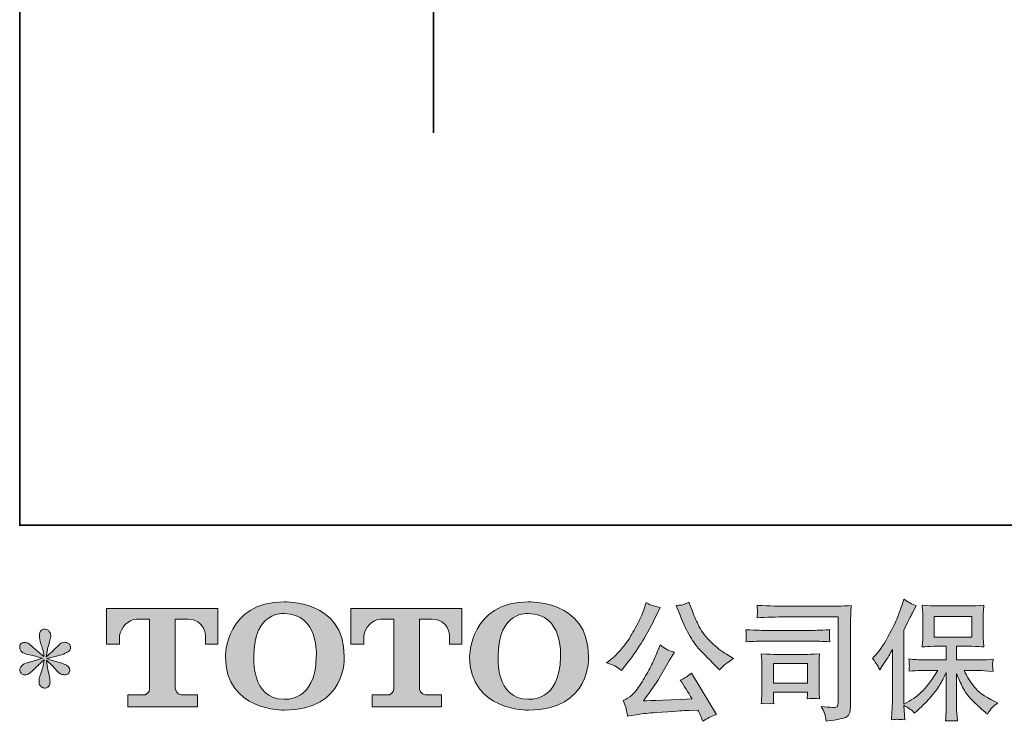
# Model space of a CAD drawing. Units: inches. Extents: x 853 to 3968, y -348 to 1516.
# Drawn here: x 853 to 1412, y -347 to 51 of the extents above; entities that cross this region are included whole.
import ezdxf

# ---------------------------------------------------------------- set-up
doc = ezdxf.new("R2010")
doc.units = ezdxf.units.IN
doc.header["$MEASUREMENT"] = 0
doc.layers.add('图层 1', color=7, linetype='Continuous')

msp = doc.modelspace()

# ---------------------------------------------------------------- hatches: boundary and pattern name
at = {"layer": '图层 1'}
h = msp.add_hatch(color=7, dxfattribs=at)
h.dxf.hatch_style = 2
edge = h.paths.add_edge_path()
edge.add_spline(control_points=[(1021.41, -309.95), (1020.95, -336.2), (1003.12, -334.15), (1003.12, -334.15), (984.2, -334.15), (985.94, -309.95), (985.94, -309.95), (985.94, -283.68), (1003.2, -285.56), (1003.2, -285.56), (1023, -285.42), (1021.41, -309.95), (1021.41, -309.95)], knot_values=[0, 0, 0, 0, 1, 1, 1, 2, 2, 2, 3, 3, 3, 4, 4, 4, 4], degree=3, periodic=0)
edge = h.paths.add_edge_path()
edge.add_spline(control_points=[(969.78, -309.95), (969.78, -340.93), (1003.2, -340.37), (1003.2, -340.37), (1038.93, -340.37), (1037.3, -309.95), (1037.3, -309.95), (1037.3, -277.37), (1003.2, -278.95), (1003.2, -278.95), (969.84, -278.95), (969.78, -309.95), (969.78, -309.95)], knot_values=[0, 0, 0, 0, 1, 1, 1, 2, 2, 2, 3, 3, 3, 4, 4, 4, 4], degree=3, periodic=0)
h = msp.add_hatch(color=7, dxfattribs=at)
h.dxf.hatch_style = 2
edge = h.paths.add_edge_path()
edge.add_spline(control_points=[(1160.08, -309.95), (1159.63, -336.2), (1141.8, -334.15), (1141.8, -334.15), (1122.88, -334.15), (1124.61, -309.95), (1124.61, -309.95), (1124.61, -283.68), (1141.88, -285.56), (1141.88, -285.56), (1161.69, -285.42), (1160.08, -309.95), (1160.08, -309.95)], knot_values=[0, 0, 0, 0, 1, 1, 1, 2, 2, 2, 3, 3, 3, 4, 4, 4, 4], degree=3, periodic=0)
edge = h.paths.add_edge_path()
edge.add_spline(control_points=[(1108.44, -309.95), (1108.44, -340.93), (1141.88, -340.37), (1141.88, -340.37), (1177.61, -340.37), (1175.98, -309.95), (1175.98, -309.95), (1175.98, -277.37), (1141.88, -278.95), (1141.88, -278.95), (1108.51, -278.95), (1108.44, -309.95), (1108.44, -309.95)], knot_values=[0, 0, 0, 0, 1, 1, 1, 2, 2, 2, 3, 3, 3, 4, 4, 4, 4], degree=3, periodic=0)
h = msp.add_hatch(color=7, dxfattribs=at)
h.dxf.hatch_style = 2
edge = h.paths.add_edge_path()
edge.add_spline(control_points=[(1227.89, -286.54), (1229.74, -291.17), (1231.65, -295.15), (1233.63, -298.47), (1235.61, -301.78), (1237.3, -304.2), (1238.72, -305.71), (1240.13, -307.22), (1243.23, -310.37), (1248.01, -315.15), (1248.01, -315.15), (1250.35, -317.49), (1250.35, -317.49), (1250.35, -317.49), (1252.84, -314.93), (1252.84, -314.93), (1253.18, -314.54), (1255.01, -313.22), (1258.33, -310.98), (1258.33, -310.98), (1254.3, -308.64), (1254.3, -308.64), (1251.47, -307.03), (1248.57, -304.76), (1245.59, -301.83), (1242.62, -298.9), (1240.37, -295.98), (1238.86, -293.07), (1237.35, -290.17), (1236.03, -287.25), (1234.91, -284.27), (1234.91, -284.27), (1232.86, -279), (1232.86, -279), (1232.86, -279), (1230.01, -280.32), (1230.01, -280.32), (1229.47, -280.61), (1228.01, -280.83), (1225.62, -280.98), (1225.62, -280.98), (1227.89, -286.54), (1227.89, -286.54)], knot_values=[0, 0, 0, 0, 1, 1, 1, 2, 2, 2, 3, 3, 3, 4, 4, 4, 5, 5, 5, 6, 6, 6, 7, 7, 7, 8, 8, 8, 9, 9, 9, 10, 10, 10, 11, 11, 11, 12, 12, 12, 13, 13, 13, 14, 14, 14, 14], degree=3, periodic=0)
edge = h.paths.add_edge_path()
edge.add_spline(control_points=[(1191.26, -315.44), (1192.16, -315.98), (1193.32, -316.81), (1194.74, -317.93), (1194.74, -317.93), (1198.54, -312.95), (1198.54, -312.95), (1204.25, -305.44), (1209.47, -296.86), (1214.2, -287.2), (1214.2, -287.2), (1216.69, -282.07), (1216.69, -282.07), (1216.69, -282.07), (1212.15, -280.98), (1212.15, -280.98), (1211.76, -280.93), (1210.59, -280.37), (1208.64, -279.29), (1208.64, -279.29), (1207.32, -283.39), (1207.32, -283.39), (1206.49, -285.93), (1205.1, -288.98), (1203.15, -292.56), (1201.2, -296.15), (1199.74, -298.71), (1198.76, -300.22), (1197.79, -301.73), (1196.42, -303.51), (1194.66, -305.59), (1192.91, -307.66), (1191.52, -309.17), (1190.49, -310.1), (1189.47, -311.03), (1188.03, -312.17), (1186.18, -313.54), (1188.66, -314.27), (1190.36, -314.9), (1191.26, -315.44)], knot_values=[0, 0, 0, 0, 1, 1, 1, 2, 2, 2, 3, 3, 3, 4, 4, 4, 5, 5, 5, 6, 6, 6, 7, 7, 7, 8, 8, 8, 9, 9, 9, 10, 10, 10, 11, 11, 11, 12, 12, 12, 13, 13, 13, 13], degree=3, periodic=0)
edge = h.paths.add_edge_path()
edge.add_spline(control_points=[(1214.2, -309.37), (1213.32, -311.51), (1212.17, -313.95), (1210.73, -316.69), (1209.29, -319.42), (1207.59, -322.32), (1205.64, -325.42), (1203.69, -328.52), (1201.97, -330.66), (1200.48, -331.86), (1198.99, -333.05), (1197.35, -334.08), (1195.54, -334.91), (1195.54, -334.91), (1197.23, -339.22), (1197.23, -339.22), (1197.42, -339.71), (1197.71, -341.25), (1198.1, -343.83), (1198.1, -343.83), (1204.1, -342.81), (1204.1, -342.81), (1206.69, -342.37), (1210.1, -342), (1214.35, -341.71), (1214.35, -341.71), (1224.37, -341.05), (1224.37, -341.05), (1229.06, -340.71), (1231.96, -340.52), (1233.08, -340.47), (1233.08, -340.47), (1237.98, -340.32), (1237.98, -340.32), (1238.96, -342.17), (1239.93, -344.3), (1240.91, -346.69), (1243.15, -345.13), (1245.72, -343.81), (1248.59, -342.74), (1248.59, -342.74), (1234.47, -319.39), (1234.47, -319.39), (1232.42, -321.05), (1230.28, -322.34), (1228.03, -323.27), (1230.23, -326.59), (1232.47, -330.15), (1234.76, -333.95), (1216.57, -334.73), (1207.35, -335.13), (1207.1, -335.13), (1210.62, -330.39), (1213.32, -326.52), (1215.23, -323.49), (1215.23, -323.49), (1221.96, -312.08), (1221.96, -312.08), (1221.96, -312.08), (1224.81, -307.47), (1224.81, -307.47), (1224.81, -307.47), (1221.59, -306.44), (1221.59, -306.44), (1220.81, -306.25), (1219.15, -305.2), (1216.62, -303.29), (1216.62, -303.29), (1214.2, -309.37), (1214.2, -309.37)], knot_values=[0, 0, 0, 0, 1, 1, 1, 2, 2, 2, 3, 3, 3, 4, 4, 4, 5, 5, 5, 6, 6, 6, 7, 7, 7, 8, 8, 8, 9, 9, 9, 10, 10, 10, 11, 11, 11, 12, 12, 12, 13, 13, 13, 14, 14, 14, 15, 15, 15, 16, 16, 16, 17, 17, 17, 18, 18, 18, 19, 19, 19, 20, 20, 20, 21, 21, 21, 22, 22, 22, 23, 23, 23, 23], degree=3, periodic=0)
h = msp.add_hatch(color=7, dxfattribs=at)
h.dxf.hatch_style = 2
edge = h.paths.add_edge_path()
edge.add_spline(control_points=[(1337.11, -311), (1337.11, -311), (1338.21, -309.9), (1338.21, -309.9), (1340.65, -307.47), (1343.22, -303.76), (1345.94, -298.78), (1348.65, -293.81), (1350.45, -290.15), (1351.35, -287.81), (1352.23, -285.46), (1353.11, -283.05), (1353.95, -280.56), (1353.95, -280.56), (1354.99, -277.34), (1354.99, -277.34), (1357.28, -279), (1359.62, -280.27), (1362.01, -281.15), (1362.01, -281.15), (1360.11, -284.73), (1360.11, -284.73), (1359.77, -285.32), (1358.06, -288.66), (1354.99, -294.76), (1354.99, -294.76), (1354.99, -337.05), (1354.99, -337.05), (1354.99, -337.05), (1356.66, -336.1), (1356.66, -336.1), (1360.16, -334.15), (1363.23, -331.83), (1365.87, -329.15), (1368.53, -326.47), (1371.29, -322.71), (1374.21, -317.88), (1374.21, -317.88), (1364.38, -317.88), (1364.38, -317.88), (1362.64, -317.88), (1360.48, -318.03), (1357.9, -318.32), (1357.95, -317.44), (1358, -316.76), (1358.05, -316.2), (1358.1, -315.66), (1358.11, -315.25), (1358.09, -314.93), (1358.06, -314.61), (1357.98, -313.42), (1357.83, -311.32), (1361.14, -311.66), (1363.31, -311.83), (1364.38, -311.83), (1364.38, -311.83), (1379.09, -311.83), (1379.09, -311.83), (1379.09, -311.83), (1379.09, -304.12), (1379.09, -304.12), (1379.09, -304.12), (1372.07, -304.12), (1372.07, -304.12), (1369.4, -304.12), (1367.16, -304.25), (1365.36, -304.49), (1365.5, -303.15), (1365.6, -302.12), (1365.65, -301.42), (1365.7, -300.71), (1365.72, -299.76), (1365.72, -298.56), (1365.72, -298.56), (1365.72, -287.03), (1365.72, -287.03), (1365.72, -285.61), (1365.7, -284.64), (1365.65, -284.15), (1365.65, -284.15), (1365.36, -280.83), (1365.36, -280.83), (1369.36, -281.07), (1371.59, -281.2), (1372.07, -281.2), (1372.07, -281.2), (1393.56, -281.2), (1393.56, -281.2), (1394.04, -281.2), (1396.33, -281.07), (1400.43, -280.83), (1400.23, -282.29), (1400.13, -283.44), (1400.1, -284.27), (1400.08, -285.07), (1400.06, -286), (1400.06, -287.03), (1400.06, -287.03), (1400.06, -298.56), (1400.06, -298.56), (1400.06, -300.1), (1400.09, -301.05), (1400.14, -301.47), (1400.14, -301.47), (1400.43, -304.49), (1400.43, -304.49), (1398.61, -304.25), (1396.3, -304.12), (1393.49, -304.12), (1393.49, -304.12), (1384.84, -304.12), (1384.84, -304.12), (1384.84, -304.12), (1384.84, -311.83), (1384.84, -311.83), (1384.84, -311.83), (1398.23, -311.83), (1398.23, -311.83), (1400.58, -311.83), (1403.09, -311.71), (1405.77, -311.47), (1405.58, -312.49), (1405.44, -313.22), (1405.37, -313.69), (1405.3, -314.15), (1405.27, -314.51), (1405.3, -314.78), (1405.32, -315.03), (1405.48, -316.25), (1405.77, -318.39), (1401.67, -318.05), (1399.16, -317.88), (1398.23, -317.88), (1398.23, -317.88), (1389.23, -317.88), (1389.23, -317.88), (1390.84, -321.3), (1392.72, -324.37), (1394.87, -327.1), (1397.02, -329.83), (1400.82, -332.56), (1406.28, -335.3), (1406.28, -335.3), (1408.26, -336.32), (1408.26, -336.32), (1406.94, -337.2), (1405.92, -338.03), (1405.19, -338.81), (1404.45, -339.59), (1403.55, -340.86), (1402.48, -342.61), (1402.48, -342.61), (1401.45, -341.81), (1401.45, -341.81), (1400.92, -341.42), (1399.69, -340.32), (1397.76, -338.54), (1395.83, -336.76), (1394.1, -335.08), (1392.56, -333.47), (1391.03, -331.86), (1389.62, -329.81), (1388.36, -327.34), (1387.09, -324.88), (1385.92, -322.27), (1384.84, -319.49), (1384.84, -319.49), (1384.84, -338), (1384.84, -338), (1384.84, -339.42), (1384.89, -340.69), (1384.99, -341.81), (1384.99, -341.81), (1385.36, -346.49), (1385.36, -346.49), (1384.31, -346.44), (1383.5, -346.39), (1382.97, -346.35), (1382.42, -346.3), (1380.98, -346.35), (1378.65, -346.49), (1378.75, -344.59), (1378.84, -342.98), (1378.94, -341.69), (1379.04, -340.39), (1379.09, -339.17), (1379.09, -338), (1379.09, -338), (1379.09, -318.98), (1379.09, -318.98), (1378.06, -321.12), (1376.92, -323.3), (1375.65, -325.52), (1374.38, -327.73), (1372.67, -330.1), (1370.53, -332.59), (1368.38, -335.08), (1365.81, -337.71), (1362.78, -340.49), (1362.78, -340.49), (1361.1, -342.03), (1361.1, -342.03), (1359.54, -340.37), (1357.5, -338.95), (1354.96, -337.78), (1354.96, -337.78), (1355.48, -345.83), (1355.48, -345.83), (1353.23, -345.69), (1351.9, -345.59), (1351.49, -345.56), (1351.07, -345.54), (1349.89, -345.64), (1347.94, -345.83), (1348.09, -343.44), (1348.21, -341.47), (1348.31, -339.91), (1348.4, -338.34), (1348.45, -336.74), (1348.45, -335.08), (1348.45, -335.08), (1348.45, -306.03), (1348.45, -306.03), (1347.04, -308.56), (1345.82, -310.61), (1344.79, -312.17), (1344.79, -312.17), (1342.52, -315.61), (1342.52, -315.61), (1342.52, -315.61), (1341.35, -317.44), (1341.35, -317.44), (1340.04, -314.86), (1338.62, -312.71), (1337.11, -311)], knot_values=[0, 0, 0, 0, 1, 1, 1, 2, 2, 2, 3, 3, 3, 4, 4, 4, 5, 5, 5, 6, 6, 6, 7, 7, 7, 8, 8, 8, 9, 9, 9, 10, 10, 10, 11, 11, 11, 12, 12, 12, 13, 13, 13, 14, 14, 14, 15, 15, 15, 16, 16, 16, 17, 17, 17, 18, 18, 18, 19, 19, 19, 20, 20, 20, 21, 21, 21, 22, 22, 22, 23, 23, 23, 24, 24, 24, 25, 25, 25, 26, 26, 26, 27, 27, 27, 28, 28, 28, 29, 29, 29, 30, 30, 30, 31, 31, 31, 32, 32, 32, 33, 33, 33, 34, 34, 34, 35, 35, 35, 36, 36, 36, 37, 37, 37, 38, 38, 38, 39, 39, 39, 40, 40, 40, 41, 41, 41, 42, 42, 42, 43, 43, 43, 44, 44, 44, 45, 45, 45, 46, 46, 46, 47, 47, 47, 48, 48, 48, 49, 49, 49, 50, 50, 50, 51, 51, 51, 52, 52, 52, 53, 53, 53, 54, 54, 54, 55, 55, 55, 56, 56, 56, 57, 57, 57, 58, 58, 58, 59, 59, 59, 60, 60, 60, 61, 61, 61, 62, 62, 62, 63, 63, 63, 64, 64, 64, 65, 65, 65, 66, 66, 66, 67, 67, 67, 68, 68, 68, 69, 69, 69, 70, 70, 70, 71, 71, 71, 72, 72, 72, 73, 73, 73, 74, 74, 74, 75, 75, 75, 76, 76, 76, 77, 77, 77, 78, 78, 78, 78], degree=3, periodic=0)
h.paths.add_polyline_path([(1372.26, -298.95), (1393.53, -298.95), (1393.53, -287.25), (1372.26, -287.25)])
h = msp.add_hatch(color=7, dxfattribs=at)
h.dxf.hatch_style = 2
edge = h.paths.add_edge_path()
edge.add_spline(control_points=[(902.33, -302.93), (902.33, -302.93), (902.33, -282.73), (902.33, -282.73), (902.33, -282.73), (965.43, -282.73), (965.43, -282.73), (965.43, -282.73), (965.43, -302.93), (965.43, -302.93), (965.43, -302.93), (958.48, -302.93), (958.48, -302.93), (958.48, -302.93), (958.48, -298.22), (958.48, -298.22), (958.48, -298.22), (958.14, -288.66), (948.43, -288.66), (948.43, -288.66), (941.34, -288.66), (941.34, -288.66), (941.34, -288.66), (941.34, -328.15), (941.34, -328.15), (941.34, -328.15), (941.92, -331.59), (944.88, -331.59), (944.88, -331.59), (953.9, -331.59), (953.9, -331.59), (953.9, -331.59), (953.9, -338.56), (953.9, -338.56), (953.9, -338.56), (914.43, -338.56), (914.43, -338.56), (914.43, -338.56), (914.43, -331.59), (914.43, -331.59), (914.43, -331.59), (924.53, -331.59), (924.53, -331.59), (924.53, -331.59), (926.79, -330.39), (926.79, -328.39), (926.79, -326.37), (926.79, -288.76), (926.79, -288.76), (926.79, -288.76), (924.01, -288.76), (919.34, -288.76), (914.66, -288.76), (910.14, -293.83), (909.75, -298.22), (909.75, -298.22), (909.75, -302.9), (909.75, -302.9), (909.75, -302.9), (902.33, -302.93), (902.33, -302.93)], knot_values=[0, 0, 0, 0, 1, 1, 1, 2, 2, 2, 3, 3, 3, 4, 4, 4, 5, 5, 5, 6, 6, 6, 7, 7, 7, 8, 8, 8, 9, 9, 9, 10, 10, 10, 11, 11, 11, 12, 12, 12, 13, 13, 13, 14, 14, 14, 15, 15, 15, 16, 16, 16, 17, 17, 17, 18, 18, 18, 19, 19, 19, 20, 20, 20, 20], degree=3, periodic=0)
h = msp.add_hatch(color=7, dxfattribs=at)
h.dxf.hatch_style = 2
edge = h.paths.add_edge_path()
edge.add_spline(control_points=[(1040.93, -302.93), (1040.93, -302.93), (1040.93, -282.73), (1040.93, -282.73), (1040.93, -282.73), (1104.03, -282.73), (1104.03, -282.73), (1104.03, -282.73), (1104.03, -302.93), (1104.03, -302.93), (1104.03, -302.93), (1097.1, -302.93), (1097.1, -302.93), (1097.1, -302.93), (1097.1, -298.22), (1097.1, -298.22), (1097.1, -298.22), (1096.73, -288.66), (1087.03, -288.66), (1087.03, -288.66), (1079.93, -288.66), (1079.93, -288.66), (1079.93, -288.66), (1079.93, -328.15), (1079.93, -328.15), (1079.93, -328.15), (1080.51, -331.59), (1083.48, -331.59), (1083.48, -331.59), (1092.48, -331.59), (1092.48, -331.59), (1092.48, -331.59), (1092.48, -338.56), (1092.48, -338.56), (1092.48, -338.56), (1053.04, -338.56), (1053.04, -338.56), (1053.04, -338.56), (1053.04, -331.59), (1053.04, -331.59), (1053.04, -331.59), (1063.12, -331.59), (1063.12, -331.59), (1063.12, -331.59), (1065.39, -330.39), (1065.39, -328.39), (1065.39, -326.37), (1065.39, -288.76), (1065.39, -288.76), (1065.39, -288.76), (1062.59, -288.76), (1057.93, -288.76), (1053.27, -288.76), (1048.76, -293.83), (1048.34, -298.22), (1048.34, -298.22), (1048.34, -302.9), (1048.34, -302.9), (1048.34, -302.9), (1040.93, -302.93), (1040.93, -302.93)], knot_values=[0, 0, 0, 0, 1, 1, 1, 2, 2, 2, 3, 3, 3, 4, 4, 4, 5, 5, 5, 6, 6, 6, 7, 7, 7, 8, 8, 8, 9, 9, 9, 10, 10, 10, 11, 11, 11, 12, 12, 12, 13, 13, 13, 14, 14, 14, 15, 15, 15, 16, 16, 16, 17, 17, 17, 18, 18, 18, 19, 19, 19, 20, 20, 20, 20], degree=3, periodic=0)
h = msp.add_hatch(color=7, dxfattribs=at)
h.dxf.hatch_style = 2
edge = h.paths.add_edge_path()
edge.add_spline(control_points=[(1288.03, -287.44), (1288.03, -287.44), (1317.67, -287.44), (1317.67, -287.44), (1317.67, -287.44), (1317.67, -335), (1317.67, -335), (1317.67, -335), (1317.6, -336.25), (1317.6, -336.25), (1317.55, -337.08), (1317.41, -337.74), (1317.19, -338.22), (1316.97, -338.71), (1316.11, -338.91), (1314.6, -338.81), (1312.65, -338.76), (1310.47, -338.56), (1308.08, -338.22), (1308.96, -339.59), (1309.58, -340.91), (1309.95, -342.17), (1310.32, -343.44), (1310.62, -344.91), (1310.86, -346.56), (1317.68, -345.74), (1321.55, -344.95), (1322.44, -344.22), (1323.33, -343.49), (1323.85, -342.91), (1324, -342.49), (1324.16, -342.08), (1324.28, -341.47), (1324.41, -340.66), (1324.54, -339.86), (1324.6, -339.34), (1324.6, -339.1), (1324.6, -339.1), (1324.6, -297.1), (1324.6, -297.1), (1324.6, -294.95), (1324.63, -292.66), (1324.71, -290.2), (1324.78, -287.73), (1324.89, -284.68), (1325.04, -281.03), (1321.22, -281.27), (1317.62, -281.39), (1314.23, -281.39), (1314.23, -281.39), (1288.11, -281.39), (1288.11, -281.39), (1284.74, -281.39), (1279.25, -281.24), (1271.64, -280.95), (1271.84, -282.83), (1271.94, -284), (1271.94, -284.44), (1271.89, -284.81), (1271.79, -285.95), (1271.64, -287.88), (1277.11, -287.59), (1282.57, -287.44), (1288.03, -287.44)], knot_values=[0, 0, 0, 0, 1, 1, 1, 2, 2, 2, 3, 3, 3, 4, 4, 4, 5, 5, 5, 6, 6, 6, 7, 7, 7, 8, 8, 8, 9, 9, 9, 10, 10, 10, 11, 11, 11, 12, 12, 12, 13, 13, 13, 14, 14, 14, 15, 15, 15, 16, 16, 16, 17, 17, 17, 18, 18, 18, 19, 19, 19, 20, 20, 20, 21, 21, 21, 21], degree=3, periodic=0)
edge = h.paths.add_edge_path()
edge.add_spline(control_points=[(1276.79, -301.2), (1276.79, -301.2), (1301.96, -301.2), (1301.96, -301.2), (1305.38, -301.2), (1309.04, -301.32), (1312.94, -301.56), (1312.94, -301.56), (1312.72, -299.49), (1312.72, -299.49), (1312.67, -299.49), (1312.67, -299.05), (1312.72, -298.17), (1312.72, -298.17), (1312.72, -297), (1312.72, -297), (1312.72, -296.54), (1312.79, -295.81), (1312.94, -294.78), (1307.04, -295.03), (1303.43, -295.15), (1302.11, -295.15), (1302.11, -295.15), (1276.86, -295.15), (1276.86, -295.15), (1275.45, -295.15), (1271.59, -295.03), (1265.3, -294.78), (1265.4, -296.64), (1265.47, -297.78), (1265.52, -298.25), (1265.52, -298.66), (1265.51, -299.07), (1265.48, -299.49), (1265.46, -299.9), (1265.4, -300.59), (1265.3, -301.56), (1269.35, -301.32), (1273.18, -301.2), (1276.79, -301.2)], knot_values=[0, 0, 0, 0, 1, 1, 1, 2, 2, 2, 3, 3, 3, 4, 4, 4, 5, 5, 5, 6, 6, 6, 7, 7, 7, 8, 8, 8, 9, 9, 9, 10, 10, 10, 11, 11, 11, 12, 12, 12, 13, 13, 13, 13], degree=3, periodic=0)
edge = h.paths.add_edge_path()
edge.add_spline(control_points=[(1281.11, -336.69), (1280.96, -334.93), (1280.89, -333.64), (1280.89, -332.81), (1280.89, -332.81), (1280.89, -330.17), (1280.89, -330.17), (1280.89, -330.17), (1300.3, -330.17), (1300.3, -330.17), (1300.3, -330.17), (1300.3, -331.13), (1300.3, -331.13), (1300.3, -331.22), (1300.27, -331.56), (1300.19, -332.17), (1300.12, -332.78), (1300.08, -333.39), (1300.08, -333.98), (1302.35, -333.69), (1304.71, -333.69), (1307.13, -333.98), (1307.13, -333.98), (1306.91, -330.17), (1306.91, -330.17), (1306.86, -329.44), (1306.84, -328.27), (1306.84, -326.64), (1306.84, -326.64), (1306.84, -315.42), (1306.84, -315.42), (1306.84, -314.17), (1306.85, -313.08), (1306.88, -312.15), (1306.9, -311.2), (1306.99, -309.93), (1307.13, -308.34), (1302.82, -308.59), (1300.18, -308.71), (1299.19, -308.71), (1299.19, -308.71), (1281.85, -308.71), (1281.85, -308.71), (1281.01, -308.71), (1278.4, -308.59), (1273.99, -308.34), (1273.99, -308.34), (1274.28, -312.1), (1274.28, -312.1), (1274.33, -312.69), (1274.35, -313.86), (1274.35, -315.64), (1274.35, -315.64), (1274.35, -329.08), (1274.35, -329.08), (1274.35, -330.69), (1274.33, -331.95), (1274.28, -332.88), (1274.23, -333.81), (1274.13, -335.08), (1273.99, -336.69), (1276.28, -336.39), (1278.66, -336.39), (1281.11, -336.69)], knot_values=[0, 0, 0, 0, 1, 1, 1, 2, 2, 2, 3, 3, 3, 4, 4, 4, 5, 5, 5, 6, 6, 6, 7, 7, 7, 8, 8, 8, 9, 9, 9, 10, 10, 10, 11, 11, 11, 12, 12, 12, 13, 13, 13, 14, 14, 14, 15, 15, 15, 16, 16, 16, 17, 17, 17, 18, 18, 18, 19, 19, 19, 20, 20, 20, 21, 21, 21, 21], degree=3, periodic=0)
h.paths.add_polyline_path([(1280.89, -313.88), (1300.3, -313.88), (1300.3, -325), (1280.89, -325)])
h = msp.add_hatch(color=7, dxfattribs=at)
h.dxf.hatch_style = 2
edge = h.paths.add_edge_path()
edge.add_spline(control_points=[(865.97, -310.9), (865.97, -310.9), (859.31, -312.88), (859.31, -312.88), (857.06, -313.56), (855.7, -314.05), (855.21, -314.34), (854.72, -314.64), (854.38, -314.9), (854.19, -315.15), (853.36, -316.08), (853.01, -316.98), (853.16, -317.86), (853.31, -318.73), (853.62, -319.37), (854.11, -319.76), (854.6, -320.15), (855.21, -320.34), (855.94, -320.34), (856.43, -320.39), (856.94, -320.3), (857.48, -320.05), (858.02, -319.81), (858.55, -319.47), (859.11, -319.03), (859.67, -318.59), (860.45, -317.88), (861.45, -316.9), (862.45, -315.93), (863.28, -315.15), (863.94, -314.54), (864.6, -313.93), (865.6, -312.98), (866.92, -311.71), (866.92, -311.71), (866.26, -315.3), (866.26, -315.3), (866.06, -316.27), (865.7, -317.54), (865.16, -319.08), (864.63, -320.61), (864.33, -321.54), (864.28, -321.88), (864.09, -322.66), (863.99, -323.49), (864.02, -324.34), (864.04, -325.2), (864.21, -325.83), (864.5, -326.27), (864.8, -326.71), (865.21, -327.1), (865.77, -327.42), (866.33, -327.73), (866.92, -327.86), (867.5, -327.81), (868.09, -327.81), (868.6, -327.64), (869.04, -327.27), (869.48, -326.91), (869.82, -326.42), (870.06, -325.83), (870.21, -325.3), (870.26, -324.56), (870.21, -323.61), (870.16, -322.66), (870.04, -321.64), (869.84, -320.56), (869.84, -320.56), (868.97, -317.2), (868.97, -317.2), (868.67, -316.12), (868.43, -314.42), (868.24, -312.08), (868.24, -312.08), (872.11, -315.66), (872.11, -315.66), (872.16, -315.71), (872.58, -316.22), (873.38, -317.17), (874.19, -318.12), (874.89, -318.83), (875.5, -319.3), (876.11, -319.76), (876.89, -320.05), (877.82, -320.2), (878.75, -320.39), (879.5, -320.32), (880.11, -319.98), (880.72, -319.64), (881.14, -319.12), (881.33, -318.44), (881.53, -317.76), (881.48, -317.15), (881.21, -316.59), (880.94, -316.03), (880.55, -315.54), (880.02, -315.15), (879.48, -314.76), (878.89, -314.44), (878.26, -314.2), (877.63, -313.95), (876.6, -313.64), (875.21, -313.25), (873.82, -312.86), (872.67, -312.51), (871.75, -312.22), (870.82, -311.93), (869.72, -311.56), (868.45, -311.12), (868.45, -311.12), (874.67, -309.51), (874.67, -309.51), (876.19, -309.17), (877.58, -308.71), (878.87, -308.1), (880.16, -307.49), (881.02, -306.9), (881.41, -306.37), (881.8, -305.83), (881.97, -305.32), (881.94, -304.81), (881.92, -304.29), (881.8, -303.81), (881.55, -303.37), (881.31, -302.93), (880.92, -302.59), (880.41, -302.32), (879.89, -302.05), (879.33, -301.88), (878.7, -301.83), (878.06, -301.83), (877.48, -301.95), (876.94, -302.17), (876.41, -302.39), (875.75, -302.88), (874.97, -303.66), (874.97, -303.66), (872.63, -306), (872.63, -306), (871.65, -306.98), (870.14, -308.34), (868.09, -310.1), (868.09, -310.1), (868.75, -306.22), (868.75, -306.22), (868.8, -305.64), (869.11, -304.37), (869.7, -302.42), (870.28, -300.47), (870.6, -299.15), (870.65, -298.47), (870.65, -297.49), (870.43, -296.68), (870.02, -296.05), (869.6, -295.42), (869.21, -295), (868.82, -294.78), (868.43, -294.56), (867.99, -294.42), (867.5, -294.37), (866.77, -294.37), (866.19, -294.49), (865.77, -294.73), (865.36, -294.98), (864.99, -295.39), (864.67, -295.95), (864.36, -296.51), (864.21, -297.25), (864.21, -298.17), (864.16, -299.39), (864.45, -300.95), (865.09, -302.83), (865.72, -304.71), (866.11, -305.98), (866.26, -306.66), (866.41, -307.34), (866.58, -308.44), (866.77, -309.95), (866.77, -309.95), (863.19, -306.95), (863.19, -306.95), (862.89, -306.76), (862.06, -306.03), (860.72, -304.76), (859.38, -303.49), (858.41, -302.71), (857.8, -302.42), (857.19, -302.12), (856.55, -301.95), (855.87, -301.9), (855.38, -301.9), (854.89, -302), (854.41, -302.2), (853.92, -302.39), (853.55, -302.68), (853.33, -303.08), (853.11, -303.47), (853.01, -303.95), (853.01, -304.54), (853.01, -305.12), (853.16, -305.71), (853.45, -306.27), (853.75, -306.83), (854.21, -307.32), (854.87, -307.76), (855.53, -308.2), (856.82, -308.61), (858.75, -309), (860.67, -309.39), (863.09, -310.03), (865.97, -310.9)], knot_values=[0, 0, 0, 0, 1, 1, 1, 2, 2, 2, 3, 3, 3, 4, 4, 4, 5, 5, 5, 6, 6, 6, 7, 7, 7, 8, 8, 8, 9, 9, 9, 10, 10, 10, 11, 11, 11, 12, 12, 12, 13, 13, 13, 14, 14, 14, 15, 15, 15, 16, 16, 16, 17, 17, 17, 18, 18, 18, 19, 19, 19, 20, 20, 20, 21, 21, 21, 22, 22, 22, 23, 23, 23, 24, 24, 24, 25, 25, 25, 26, 26, 26, 27, 27, 27, 28, 28, 28, 29, 29, 29, 30, 30, 30, 31, 31, 31, 32, 32, 32, 33, 33, 33, 34, 34, 34, 35, 35, 35, 36, 36, 36, 37, 37, 37, 38, 38, 38, 39, 39, 39, 40, 40, 40, 41, 41, 41, 42, 42, 42, 43, 43, 43, 44, 44, 44, 45, 45, 45, 46, 46, 46, 47, 47, 47, 48, 48, 48, 49, 49, 49, 50, 50, 50, 51, 51, 51, 52, 52, 52, 53, 53, 53, 54, 54, 54, 55, 55, 55, 56, 56, 56, 57, 57, 57, 58, 58, 58, 59, 59, 59, 60, 60, 60, 61, 61, 61, 62, 62, 62, 63, 63, 63, 64, 64, 64, 65, 65, 65, 66, 66, 66, 67, 67, 67, 68, 68, 68, 69, 69, 69, 70, 70, 70, 70], degree=3, periodic=0)

# ---------------------------------------------------------------- linework, layer by layer
at = {"layer": '图层 1', "color": 7, "lineweight": 35}
for points in [[(3968.24, -235.4), (853.01, -235.4), (853.01, 1393.12), (3968.24, 1393.12), (3968.24, -235.4)], [(1087.99, 783.24), (1087.99, -12.67)]]:
    msp.add_lwpolyline(points, dxfattribs=at)
at = {"layer": '图层 1', "color": 7, "lineweight": 0}
for points in [[(1372.26, -298.95), (1393.53, -298.95), (1393.53, -287.25), (1372.26, -287.25), (1372.26, -298.95)], [(1280.89, -313.88), (1300.3, -313.88), (1300.3, -325), (1280.89, -325), (1280.89, -313.88)]]:
    msp.add_lwpolyline(points, dxfattribs=at)
for points, knots in [([(969.78, -309.95), (969.78, -340.93), (1003.2, -340.37), (1003.2, -340.37), (1038.93, -340.37), (1037.3, -309.95), (1037.3, -309.95), (1037.3, -277.37), (1003.2, -278.95), (1003.2, -278.95), (969.84, -278.95), (969.78, -309.95), (969.78, -309.95)], [0, 0, 0, 0, 1, 1, 1, 2, 2, 2, 3, 3, 3, 4, 4, 4, 4]), ([(1108.44, -309.95), (1108.44, -340.93), (1141.88, -340.37), (1141.88, -340.37), (1177.61, -340.37), (1175.98, -309.95), (1175.98, -309.95), (1175.98, -277.37), (1141.88, -278.95), (1141.88, -278.95), (1108.51, -278.95), (1108.44, -309.95), (1108.44, -309.95)], [0, 0, 0, 0, 1, 1, 1, 2, 2, 2, 3, 3, 3, 4, 4, 4, 4]), ([(1191.26, -315.44), (1192.16, -315.98), (1193.32, -316.81), (1194.74, -317.93), (1194.74, -317.93), (1198.54, -312.95), (1198.54, -312.95), (1204.25, -305.44), (1209.47, -296.86), (1214.2, -287.2), (1214.2, -287.2), (1216.69, -282.07), (1216.69, -282.07), (1216.69, -282.07), (1212.15, -280.98), (1212.15, -280.98), (1211.76, -280.93), (1210.59, -280.37), (1208.64, -279.29), (1208.64, -279.29), (1207.32, -283.39), (1207.32, -283.39), (1206.49, -285.93), (1205.1, -288.98), (1203.15, -292.56), (1201.2, -296.15), (1199.74, -298.71), (1198.76, -300.22), (1197.79, -301.73), (1196.42, -303.51), (1194.66, -305.59), (1192.91, -307.66), (1191.52, -309.17), (1190.49, -310.1), (1189.47, -311.03), (1188.03, -312.17), (1186.18, -313.54), (1188.66, -314.27), (1190.36, -314.9), (1191.26, -315.44)], [0, 0, 0, 0, 1, 1, 1, 2, 2, 2, 3, 3, 3, 4, 4, 4, 5, 5, 5, 6, 6, 6, 7, 7, 7, 8, 8, 8, 9, 9, 9, 10, 10, 10, 11, 11, 11, 12, 12, 12, 13, 13, 13, 13]), ([(1227.89, -286.54), (1229.74, -291.17), (1231.65, -295.15), (1233.63, -298.47), (1235.61, -301.78), (1237.3, -304.2), (1238.72, -305.71), (1240.13, -307.22), (1243.23, -310.37), (1248.01, -315.15), (1248.01, -315.15), (1250.35, -317.49), (1250.35, -317.49), (1250.35, -317.49), (1252.84, -314.93), (1252.84, -314.93), (1253.18, -314.54), (1255.01, -313.22), (1258.33, -310.98), (1258.33, -310.98), (1254.3, -308.64), (1254.3, -308.64), (1251.47, -307.03), (1248.57, -304.76), (1245.59, -301.83), (1242.62, -298.9), (1240.37, -295.98), (1238.86, -293.07), (1237.35, -290.17), (1236.03, -287.25), (1234.91, -284.27), (1234.91, -284.27), (1232.86, -279), (1232.86, -279), (1232.86, -279), (1230.01, -280.32), (1230.01, -280.32), (1229.47, -280.61), (1228.01, -280.83), (1225.62, -280.98), (1225.62, -280.98), (1227.89, -286.54), (1227.89, -286.54)], [0, 0, 0, 0, 1, 1, 1, 2, 2, 2, 3, 3, 3, 4, 4, 4, 5, 5, 5, 6, 6, 6, 7, 7, 7, 8, 8, 8, 9, 9, 9, 10, 10, 10, 11, 11, 11, 12, 12, 12, 13, 13, 13, 14, 14, 14, 14]), ([(1337.11, -311), (1337.11, -311), (1338.21, -309.9), (1338.21, -309.9), (1340.65, -307.47), (1343.22, -303.76), (1345.94, -298.78), (1348.65, -293.81), (1350.45, -290.15), (1351.35, -287.81), (1352.23, -285.46), (1353.11, -283.05), (1353.95, -280.56), (1353.95, -280.56), (1354.99, -277.34), (1354.99, -277.34), (1357.28, -279), (1359.62, -280.27), (1362.01, -281.15), (1362.01, -281.15), (1360.11, -284.73), (1360.11, -284.73), (1359.77, -285.32), (1358.06, -288.66), (1354.99, -294.76), (1354.99, -294.76), (1354.99, -337.05), (1354.99, -337.05), (1354.99, -337.05), (1356.66, -336.1), (1356.66, -336.1), (1360.16, -334.15), (1363.23, -331.83), (1365.87, -329.15), (1368.53, -326.47), (1371.29, -322.71), (1374.21, -317.88), (1374.21, -317.88), (1364.38, -317.88), (1364.38, -317.88), (1362.64, -317.88), (1360.48, -318.03), (1357.9, -318.32), (1357.95, -317.44), (1358, -316.76), (1358.05, -316.2), (1358.1, -315.66), (1358.11, -315.25), (1358.09, -314.93), (1358.06, -314.61), (1357.98, -313.42), (1357.83, -311.32), (1361.14, -311.66), (1363.31, -311.83), (1364.38, -311.83), (1364.38, -311.83), (1379.09, -311.83), (1379.09, -311.83), (1379.09, -311.83), (1379.09, -304.12), (1379.09, -304.12), (1379.09, -304.12), (1372.07, -304.12), (1372.07, -304.12), (1369.4, -304.12), (1367.16, -304.25), (1365.36, -304.49), (1365.5, -303.15), (1365.6, -302.12), (1365.65, -301.42), (1365.7, -300.71), (1365.72, -299.76), (1365.72, -298.56), (1365.72, -298.56), (1365.72, -287.03), (1365.72, -287.03), (1365.72, -285.61), (1365.7, -284.64), (1365.65, -284.15), (1365.65, -284.15), (1365.36, -280.83), (1365.36, -280.83), (1369.36, -281.07), (1371.59, -281.2), (1372.07, -281.2), (1372.07, -281.2), (1393.56, -281.2), (1393.56, -281.2), (1394.04, -281.2), (1396.33, -281.07), (1400.43, -280.83), (1400.23, -282.29), (1400.13, -283.44), (1400.1, -284.27), (1400.08, -285.07), (1400.06, -286), (1400.06, -287.03), (1400.06, -287.03), (1400.06, -298.56), (1400.06, -298.56), (1400.06, -300.1), (1400.09, -301.05), (1400.14, -301.47), (1400.14, -301.47), (1400.43, -304.49), (1400.43, -304.49), (1398.61, -304.25), (1396.3, -304.12), (1393.49, -304.12), (1393.49, -304.12), (1384.84, -304.12), (1384.84, -304.12), (1384.84, -304.12), (1384.84, -311.83), (1384.84, -311.83), (1384.84, -311.83), (1398.23, -311.83), (1398.23, -311.83), (1400.58, -311.83), (1403.09, -311.71), (1405.77, -311.47), (1405.58, -312.49), (1405.44, -313.22), (1405.37, -313.69), (1405.3, -314.15), (1405.27, -314.51), (1405.3, -314.78), (1405.32, -315.03), (1405.48, -316.25), (1405.77, -318.39), (1401.67, -318.05), (1399.16, -317.88), (1398.23, -317.88), (1398.23, -317.88), (1389.23, -317.88), (1389.23, -317.88), (1390.84, -321.3), (1392.72, -324.37), (1394.87, -327.1), (1397.02, -329.83), (1400.82, -332.56), (1406.28, -335.3), (1406.28, -335.3), (1408.26, -336.32), (1408.26, -336.32), (1406.94, -337.2), (1405.92, -338.03), (1405.19, -338.81), (1404.45, -339.59), (1403.55, -340.86), (1402.48, -342.61), (1402.48, -342.61), (1401.45, -341.81), (1401.45, -341.81), (1400.92, -341.42), (1399.69, -340.32), (1397.76, -338.54), (1395.83, -336.76), (1394.1, -335.08), (1392.56, -333.47), (1391.03, -331.86), (1389.62, -329.81), (1388.36, -327.34), (1387.09, -324.88), (1385.92, -322.27), (1384.84, -319.49), (1384.84, -319.49), (1384.84, -338), (1384.84, -338), (1384.84, -339.42), (1384.89, -340.69), (1384.99, -341.81), (1384.99, -341.81), (1385.36, -346.49), (1385.36, -346.49), (1384.31, -346.44), (1383.5, -346.39), (1382.97, -346.35), (1382.42, -346.3), (1380.98, -346.35), (1378.65, -346.49), (1378.75, -344.59), (1378.84, -342.98), (1378.94, -341.69), (1379.04, -340.39), (1379.09, -339.17), (1379.09, -338), (1379.09, -338), (1379.09, -318.98), (1379.09, -318.98), (1378.06, -321.12), (1376.92, -323.3), (1375.65, -325.52), (1374.38, -327.73), (1372.67, -330.1), (1370.53, -332.59), (1368.38, -335.08), (1365.81, -337.71), (1362.78, -340.49), (1362.78, -340.49), (1361.1, -342.03), (1361.1, -342.03), (1359.54, -340.37), (1357.5, -338.95), (1354.96, -337.78), (1354.96, -337.78), (1355.48, -345.83), (1355.48, -345.83), (1353.23, -345.69), (1351.9, -345.59), (1351.49, -345.56), (1351.07, -345.54), (1349.89, -345.64), (1347.94, -345.83), (1348.09, -343.44), (1348.21, -341.47), (1348.31, -339.91), (1348.4, -338.34), (1348.45, -336.74), (1348.45, -335.08), (1348.45, -335.08), (1348.45, -306.03), (1348.45, -306.03), (1347.04, -308.56), (1345.82, -310.61), (1344.79, -312.17), (1344.79, -312.17), (1342.52, -315.61), (1342.52, -315.61), (1342.52, -315.61), (1341.35, -317.44), (1341.35, -317.44), (1340.04, -314.86), (1338.62, -312.71), (1337.11, -311)], [0, 0, 0, 0, 1, 1, 1, 2, 2, 2, 3, 3, 3, 4, 4, 4, 5, 5, 5, 6, 6, 6, 7, 7, 7, 8, 8, 8, 9, 9, 9, 10, 10, 10, 11, 11, 11, 12, 12, 12, 13, 13, 13, 14, 14, 14, 15, 15, 15, 16, 16, 16, 17, 17, 17, 18, 18, 18, 19, 19, 19, 20, 20, 20, 21, 21, 21, 22, 22, 22, 23, 23, 23, 24, 24, 24, 25, 25, 25, 26, 26, 26, 27, 27, 27, 28, 28, 28, 29, 29, 29, 30, 30, 30, 31, 31, 31, 32, 32, 32, 33, 33, 33, 34, 34, 34, 35, 35, 35, 36, 36, 36, 37, 37, 37, 38, 38, 38, 39, 39, 39, 40, 40, 40, 41, 41, 41, 42, 42, 42, 43, 43, 43, 44, 44, 44, 45, 45, 45, 46, 46, 46, 47, 47, 47, 48, 48, 48, 49, 49, 49, 50, 50, 50, 51, 51, 51, 52, 52, 52, 53, 53, 53, 54, 54, 54, 55, 55, 55, 56, 56, 56, 57, 57, 57, 58, 58, 58, 59, 59, 59, 60, 60, 60, 61, 61, 61, 62, 62, 62, 63, 63, 63, 64, 64, 64, 65, 65, 65, 66, 66, 66, 67, 67, 67, 68, 68, 68, 69, 69, 69, 70, 70, 70, 71, 71, 71, 72, 72, 72, 73, 73, 73, 74, 74, 74, 75, 75, 75, 76, 76, 76, 77, 77, 77, 78, 78, 78, 78]), ([(902.33, -302.93), (902.33, -302.93), (902.33, -282.73), (902.33, -282.73), (902.33, -282.73), (965.43, -282.73), (965.43, -282.73), (965.43, -282.73), (965.43, -302.93), (965.43, -302.93), (965.43, -302.93), (958.48, -302.93), (958.48, -302.93), (958.48, -302.93), (958.48, -298.22), (958.48, -298.22), (958.48, -298.22), (958.14, -288.66), (948.43, -288.66), (948.43, -288.66), (941.34, -288.66), (941.34, -288.66), (941.34, -288.66), (941.34, -328.15), (941.34, -328.15), (941.34, -328.15), (941.92, -331.59), (944.88, -331.59), (944.88, -331.59), (953.9, -331.59), (953.9, -331.59), (953.9, -331.59), (953.9, -338.56), (953.9, -338.56), (953.9, -338.56), (914.43, -338.56), (914.43, -338.56), (914.43, -338.56), (914.43, -331.59), (914.43, -331.59), (914.43, -331.59), (924.53, -331.59), (924.53, -331.59), (924.53, -331.59), (926.79, -330.39), (926.79, -328.39), (926.79, -326.37), (926.79, -288.76), (926.79, -288.76), (926.79, -288.76), (924.01, -288.76), (919.34, -288.76), (914.66, -288.76), (910.14, -293.83), (909.75, -298.22), (909.75, -298.22), (909.75, -302.9), (909.75, -302.9), (909.75, -302.9), (902.33, -302.93), (902.33, -302.93)], [0, 0, 0, 0, 1, 1, 1, 2, 2, 2, 3, 3, 3, 4, 4, 4, 5, 5, 5, 6, 6, 6, 7, 7, 7, 8, 8, 8, 9, 9, 9, 10, 10, 10, 11, 11, 11, 12, 12, 12, 13, 13, 13, 14, 14, 14, 15, 15, 15, 16, 16, 16, 17, 17, 17, 18, 18, 18, 19, 19, 19, 20, 20, 20, 20]), ([(1021.41, -309.95), (1020.95, -336.2), (1003.12, -334.15), (1003.12, -334.15), (984.2, -334.15), (985.94, -309.95), (985.94, -309.95), (985.94, -283.68), (1003.2, -285.56), (1003.2, -285.56), (1023, -285.42), (1021.41, -309.95), (1021.41, -309.95)], [0, 0, 0, 0, 1, 1, 1, 2, 2, 2, 3, 3, 3, 4, 4, 4, 4]), ([(1040.93, -302.93), (1040.93, -302.93), (1040.93, -282.73), (1040.93, -282.73), (1040.93, -282.73), (1104.03, -282.73), (1104.03, -282.73), (1104.03, -282.73), (1104.03, -302.93), (1104.03, -302.93), (1104.03, -302.93), (1097.1, -302.93), (1097.1, -302.93), (1097.1, -302.93), (1097.1, -298.22), (1097.1, -298.22), (1097.1, -298.22), (1096.73, -288.66), (1087.03, -288.66), (1087.03, -288.66), (1079.93, -288.66), (1079.93, -288.66), (1079.93, -288.66), (1079.93, -328.15), (1079.93, -328.15), (1079.93, -328.15), (1080.51, -331.59), (1083.48, -331.59), (1083.48, -331.59), (1092.48, -331.59), (1092.48, -331.59), (1092.48, -331.59), (1092.48, -338.56), (1092.48, -338.56), (1092.48, -338.56), (1053.04, -338.56), (1053.04, -338.56), (1053.04, -338.56), (1053.04, -331.59), (1053.04, -331.59), (1053.04, -331.59), (1063.12, -331.59), (1063.12, -331.59), (1063.12, -331.59), (1065.39, -330.39), (1065.39, -328.39), (1065.39, -326.37), (1065.39, -288.76), (1065.39, -288.76), (1065.39, -288.76), (1062.59, -288.76), (1057.93, -288.76), (1053.27, -288.76), (1048.76, -293.83), (1048.34, -298.22), (1048.34, -298.22), (1048.34, -302.9), (1048.34, -302.9), (1048.34, -302.9), (1040.93, -302.93), (1040.93, -302.93)], [0, 0, 0, 0, 1, 1, 1, 2, 2, 2, 3, 3, 3, 4, 4, 4, 5, 5, 5, 6, 6, 6, 7, 7, 7, 8, 8, 8, 9, 9, 9, 10, 10, 10, 11, 11, 11, 12, 12, 12, 13, 13, 13, 14, 14, 14, 15, 15, 15, 16, 16, 16, 17, 17, 17, 18, 18, 18, 19, 19, 19, 20, 20, 20, 20]), ([(1160.08, -309.95), (1159.63, -336.2), (1141.8, -334.15), (1141.8, -334.15), (1122.88, -334.15), (1124.61, -309.95), (1124.61, -309.95), (1124.61, -283.68), (1141.88, -285.56), (1141.88, -285.56), (1161.69, -285.42), (1160.08, -309.95), (1160.08, -309.95)], [0, 0, 0, 0, 1, 1, 1, 2, 2, 2, 3, 3, 3, 4, 4, 4, 4]), ([(1288.03, -287.44), (1288.03, -287.44), (1317.67, -287.44), (1317.67, -287.44), (1317.67, -287.44), (1317.67, -335), (1317.67, -335), (1317.67, -335), (1317.6, -336.25), (1317.6, -336.25), (1317.55, -337.08), (1317.41, -337.74), (1317.19, -338.22), (1316.97, -338.71), (1316.11, -338.91), (1314.6, -338.81), (1312.65, -338.76), (1310.47, -338.56), (1308.08, -338.22), (1308.96, -339.59), (1309.58, -340.91), (1309.95, -342.17), (1310.32, -343.44), (1310.62, -344.91), (1310.86, -346.56), (1317.68, -345.74), (1321.55, -344.95), (1322.44, -344.22), (1323.33, -343.49), (1323.85, -342.91), (1324, -342.49), (1324.16, -342.08), (1324.28, -341.47), (1324.41, -340.66), (1324.54, -339.86), (1324.6, -339.34), (1324.6, -339.1), (1324.6, -339.1), (1324.6, -297.1), (1324.6, -297.1), (1324.6, -294.95), (1324.63, -292.66), (1324.71, -290.2), (1324.78, -287.73), (1324.89, -284.68), (1325.04, -281.03), (1321.22, -281.27), (1317.62, -281.39), (1314.23, -281.39), (1314.23, -281.39), (1288.11, -281.39), (1288.11, -281.39), (1284.74, -281.39), (1279.25, -281.24), (1271.64, -280.95), (1271.84, -282.83), (1271.94, -284), (1271.94, -284.44), (1271.89, -284.81), (1271.79, -285.95), (1271.64, -287.88), (1277.11, -287.59), (1282.57, -287.44), (1288.03, -287.44)], [0, 0, 0, 0, 1, 1, 1, 2, 2, 2, 3, 3, 3, 4, 4, 4, 5, 5, 5, 6, 6, 6, 7, 7, 7, 8, 8, 8, 9, 9, 9, 10, 10, 10, 11, 11, 11, 12, 12, 12, 13, 13, 13, 14, 14, 14, 15, 15, 15, 16, 16, 16, 17, 17, 17, 18, 18, 18, 19, 19, 19, 20, 20, 20, 21, 21, 21, 21]), ([(865.97, -310.9), (865.97, -310.9), (859.31, -312.88), (859.31, -312.88), (857.06, -313.56), (855.7, -314.05), (855.21, -314.34), (854.72, -314.64), (854.38, -314.9), (854.19, -315.15), (853.36, -316.08), (853.01, -316.98), (853.16, -317.86), (853.31, -318.73), (853.62, -319.37), (854.11, -319.76), (854.6, -320.15), (855.21, -320.34), (855.94, -320.34), (856.43, -320.39), (856.94, -320.3), (857.48, -320.05), (858.02, -319.81), (858.55, -319.47), (859.11, -319.03), (859.67, -318.59), (860.45, -317.88), (861.45, -316.9), (862.45, -315.93), (863.28, -315.15), (863.94, -314.54), (864.6, -313.93), (865.6, -312.98), (866.92, -311.71), (866.92, -311.71), (866.26, -315.3), (866.26, -315.3), (866.06, -316.27), (865.7, -317.54), (865.16, -319.08), (864.63, -320.61), (864.33, -321.54), (864.28, -321.88), (864.09, -322.66), (863.99, -323.49), (864.02, -324.34), (864.04, -325.2), (864.21, -325.83), (864.5, -326.27), (864.8, -326.71), (865.21, -327.1), (865.77, -327.42), (866.33, -327.73), (866.92, -327.86), (867.5, -327.81), (868.09, -327.81), (868.6, -327.64), (869.04, -327.27), (869.48, -326.91), (869.82, -326.42), (870.06, -325.83), (870.21, -325.3), (870.26, -324.56), (870.21, -323.61), (870.16, -322.66), (870.04, -321.64), (869.84, -320.56), (869.84, -320.56), (868.97, -317.2), (868.97, -317.2), (868.67, -316.12), (868.43, -314.42), (868.24, -312.08), (868.24, -312.08), (872.11, -315.66), (872.11, -315.66), (872.16, -315.71), (872.58, -316.22), (873.38, -317.17), (874.19, -318.12), (874.89, -318.83), (875.5, -319.3), (876.11, -319.76), (876.89, -320.05), (877.82, -320.2), (878.75, -320.39), (879.5, -320.32), (880.11, -319.98), (880.72, -319.64), (881.14, -319.12), (881.33, -318.44), (881.53, -317.76), (881.48, -317.15), (881.21, -316.59), (880.94, -316.03), (880.55, -315.54), (880.02, -315.15), (879.48, -314.76), (878.89, -314.44), (878.26, -314.2), (877.63, -313.95), (876.6, -313.64), (875.21, -313.25), (873.82, -312.86), (872.67, -312.51), (871.75, -312.22), (870.82, -311.93), (869.72, -311.56), (868.45, -311.12), (868.45, -311.12), (874.67, -309.51), (874.67, -309.51), (876.19, -309.17), (877.58, -308.71), (878.87, -308.1), (880.16, -307.49), (881.02, -306.9), (881.41, -306.37), (881.8, -305.83), (881.97, -305.32), (881.94, -304.81), (881.92, -304.29), (881.8, -303.81), (881.55, -303.37), (881.31, -302.93), (880.92, -302.59), (880.41, -302.32), (879.89, -302.05), (879.33, -301.88), (878.7, -301.83), (878.06, -301.83), (877.48, -301.95), (876.94, -302.17), (876.41, -302.39), (875.75, -302.88), (874.97, -303.66), (874.97, -303.66), (872.63, -306), (872.63, -306), (871.65, -306.98), (870.14, -308.34), (868.09, -310.1), (868.09, -310.1), (868.75, -306.22), (868.75, -306.22), (868.8, -305.64), (869.11, -304.37), (869.7, -302.42), (870.28, -300.47), (870.6, -299.15), (870.65, -298.47), (870.65, -297.49), (870.43, -296.68), (870.02, -296.05), (869.6, -295.42), (869.21, -295), (868.82, -294.78), (868.43, -294.56), (867.99, -294.42), (867.5, -294.37), (866.77, -294.37), (866.19, -294.49), (865.77, -294.73), (865.36, -294.98), (864.99, -295.39), (864.67, -295.95), (864.36, -296.51), (864.21, -297.25), (864.21, -298.17), (864.16, -299.39), (864.45, -300.95), (865.09, -302.83), (865.72, -304.71), (866.11, -305.98), (866.26, -306.66), (866.41, -307.34), (866.58, -308.44), (866.77, -309.95), (866.77, -309.95), (863.19, -306.95), (863.19, -306.95), (862.89, -306.76), (862.06, -306.03), (860.72, -304.76), (859.38, -303.49), (858.41, -302.71), (857.8, -302.42), (857.19, -302.12), (856.55, -301.95), (855.87, -301.9), (855.38, -301.9), (854.89, -302), (854.41, -302.2), (853.92, -302.39), (853.55, -302.68), (853.33, -303.08), (853.11, -303.47), (853.01, -303.95), (853.01, -304.54), (853.01, -305.12), (853.16, -305.71), (853.45, -306.27), (853.75, -306.83), (854.21, -307.32), (854.87, -307.76), (855.53, -308.2), (856.82, -308.61), (858.75, -309), (860.67, -309.39), (863.09, -310.03), (865.97, -310.9)], [0, 0, 0, 0, 1, 1, 1, 2, 2, 2, 3, 3, 3, 4, 4, 4, 5, 5, 5, 6, 6, 6, 7, 7, 7, 8, 8, 8, 9, 9, 9, 10, 10, 10, 11, 11, 11, 12, 12, 12, 13, 13, 13, 14, 14, 14, 15, 15, 15, 16, 16, 16, 17, 17, 17, 18, 18, 18, 19, 19, 19, 20, 20, 20, 21, 21, 21, 22, 22, 22, 23, 23, 23, 24, 24, 24, 25, 25, 25, 26, 26, 26, 27, 27, 27, 28, 28, 28, 29, 29, 29, 30, 30, 30, 31, 31, 31, 32, 32, 32, 33, 33, 33, 34, 34, 34, 35, 35, 35, 36, 36, 36, 37, 37, 37, 38, 38, 38, 39, 39, 39, 40, 40, 40, 41, 41, 41, 42, 42, 42, 43, 43, 43, 44, 44, 44, 45, 45, 45, 46, 46, 46, 47, 47, 47, 48, 48, 48, 49, 49, 49, 50, 50, 50, 51, 51, 51, 52, 52, 52, 53, 53, 53, 54, 54, 54, 55, 55, 55, 56, 56, 56, 57, 57, 57, 58, 58, 58, 59, 59, 59, 60, 60, 60, 61, 61, 61, 62, 62, 62, 63, 63, 63, 64, 64, 64, 65, 65, 65, 66, 66, 66, 67, 67, 67, 68, 68, 68, 69, 69, 69, 70, 70, 70, 70]), ([(1276.79, -301.2), (1276.79, -301.2), (1301.96, -301.2), (1301.96, -301.2), (1305.38, -301.2), (1309.04, -301.32), (1312.94, -301.56), (1312.94, -301.56), (1312.72, -299.49), (1312.72, -299.49), (1312.67, -299.49), (1312.67, -299.05), (1312.72, -298.17), (1312.72, -298.17), (1312.72, -297), (1312.72, -297), (1312.72, -296.54), (1312.79, -295.81), (1312.94, -294.78), (1307.04, -295.03), (1303.43, -295.15), (1302.11, -295.15), (1302.11, -295.15), (1276.86, -295.15), (1276.86, -295.15), (1275.45, -295.15), (1271.59, -295.03), (1265.3, -294.78), (1265.4, -296.64), (1265.47, -297.78), (1265.52, -298.25), (1265.52, -298.66), (1265.51, -299.07), (1265.48, -299.49), (1265.46, -299.9), (1265.4, -300.59), (1265.3, -301.56), (1269.35, -301.32), (1273.18, -301.2), (1276.79, -301.2)], [0, 0, 0, 0, 1, 1, 1, 2, 2, 2, 3, 3, 3, 4, 4, 4, 5, 5, 5, 6, 6, 6, 7, 7, 7, 8, 8, 8, 9, 9, 9, 10, 10, 10, 11, 11, 11, 12, 12, 12, 13, 13, 13, 13]), ([(1214.2, -309.37), (1213.32, -311.51), (1212.17, -313.95), (1210.73, -316.69), (1209.29, -319.42), (1207.59, -322.32), (1205.64, -325.42), (1203.69, -328.52), (1201.97, -330.66), (1200.48, -331.86), (1198.99, -333.05), (1197.35, -334.08), (1195.54, -334.91), (1195.54, -334.91), (1197.23, -339.22), (1197.23, -339.22), (1197.42, -339.71), (1197.71, -341.25), (1198.1, -343.83), (1198.1, -343.83), (1204.1, -342.81), (1204.1, -342.81), (1206.69, -342.37), (1210.1, -342), (1214.35, -341.71), (1214.35, -341.71), (1224.37, -341.05), (1224.37, -341.05), (1229.06, -340.71), (1231.96, -340.52), (1233.08, -340.47), (1233.08, -340.47), (1237.98, -340.32), (1237.98, -340.32), (1238.96, -342.17), (1239.93, -344.3), (1240.91, -346.69), (1243.15, -345.13), (1245.72, -343.81), (1248.59, -342.74), (1248.59, -342.74), (1234.47, -319.39), (1234.47, -319.39), (1232.42, -321.05), (1230.28, -322.34), (1228.03, -323.27), (1230.23, -326.59), (1232.47, -330.15), (1234.76, -333.95), (1216.57, -334.73), (1207.35, -335.13), (1207.1, -335.13), (1210.62, -330.39), (1213.32, -326.52), (1215.23, -323.49), (1215.23, -323.49), (1221.96, -312.08), (1221.96, -312.08), (1221.96, -312.08), (1224.81, -307.47), (1224.81, -307.47), (1224.81, -307.47), (1221.59, -306.44), (1221.59, -306.44), (1220.81, -306.25), (1219.15, -305.2), (1216.62, -303.29), (1216.62, -303.29), (1214.2, -309.37), (1214.2, -309.37)], [0, 0, 0, 0, 1, 1, 1, 2, 2, 2, 3, 3, 3, 4, 4, 4, 5, 5, 5, 6, 6, 6, 7, 7, 7, 8, 8, 8, 9, 9, 9, 10, 10, 10, 11, 11, 11, 12, 12, 12, 13, 13, 13, 14, 14, 14, 15, 15, 15, 16, 16, 16, 17, 17, 17, 18, 18, 18, 19, 19, 19, 20, 20, 20, 21, 21, 21, 22, 22, 22, 23, 23, 23, 23]), ([(1281.11, -336.69), (1280.96, -334.93), (1280.89, -333.64), (1280.89, -332.81), (1280.89, -332.81), (1280.89, -330.17), (1280.89, -330.17), (1280.89, -330.17), (1300.3, -330.17), (1300.3, -330.17), (1300.3, -330.17), (1300.3, -331.13), (1300.3, -331.13), (1300.3, -331.22), (1300.27, -331.56), (1300.19, -332.17), (1300.12, -332.78), (1300.08, -333.39), (1300.08, -333.98), (1302.35, -333.69), (1304.71, -333.69), (1307.13, -333.98), (1307.13, -333.98), (1306.91, -330.17), (1306.91, -330.17), (1306.86, -329.44), (1306.84, -328.27), (1306.84, -326.64), (1306.84, -326.64), (1306.84, -315.42), (1306.84, -315.42), (1306.84, -314.17), (1306.85, -313.08), (1306.88, -312.15), (1306.9, -311.2), (1306.99, -309.93), (1307.13, -308.34), (1302.82, -308.59), (1300.18, -308.71), (1299.19, -308.71), (1299.19, -308.71), (1281.85, -308.71), (1281.85, -308.71), (1281.01, -308.71), (1278.4, -308.59), (1273.99, -308.34), (1273.99, -308.34), (1274.28, -312.1), (1274.28, -312.1), (1274.33, -312.69), (1274.35, -313.86), (1274.35, -315.64), (1274.35, -315.64), (1274.35, -329.08), (1274.35, -329.08), (1274.35, -330.69), (1274.33, -331.95), (1274.28, -332.88), (1274.23, -333.81), (1274.13, -335.08), (1273.99, -336.69), (1276.28, -336.39), (1278.66, -336.39), (1281.11, -336.69)], [0, 0, 0, 0, 1, 1, 1, 2, 2, 2, 3, 3, 3, 4, 4, 4, 5, 5, 5, 6, 6, 6, 7, 7, 7, 8, 8, 8, 9, 9, 9, 10, 10, 10, 11, 11, 11, 12, 12, 12, 13, 13, 13, 14, 14, 14, 15, 15, 15, 16, 16, 16, 17, 17, 17, 18, 18, 18, 19, 19, 19, 20, 20, 20, 21, 21, 21, 21])]:
    msp.add_open_spline(points, degree=3, knots=knots, dxfattribs=at)

doc.saveas('drawing.dxf')
